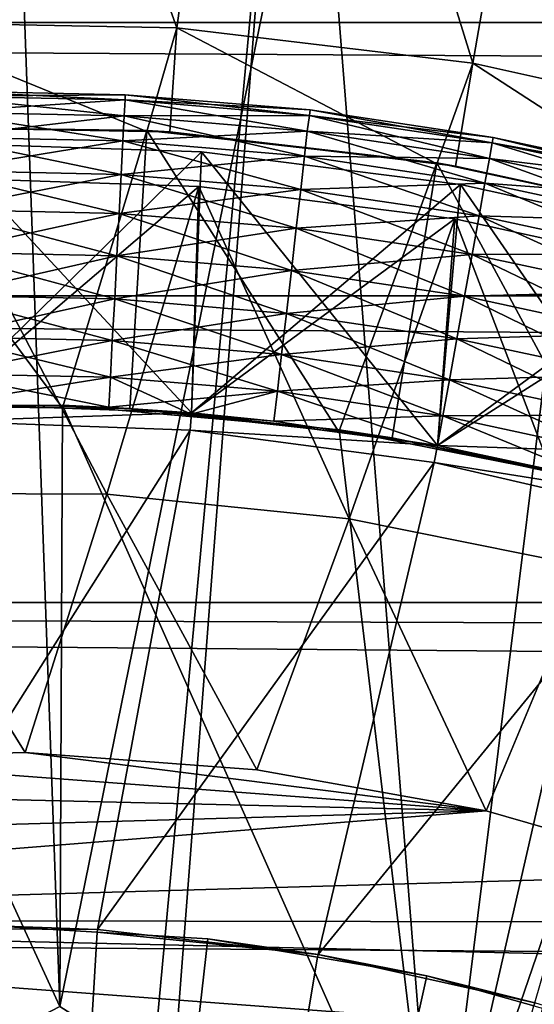
# Model space of a CAD drawing. Units: metres. Extents: x -0.15 to 0.025, y -0.025 to 0.025.
# Drawn here: x -0.135 to -0.134, y 0.006 to 0.009 of the extents above; entities that cross this region are included whole.
import ezdxf

# ---------------------------------------------------------------- set-up
doc = ezdxf.new("R2010")
doc.units = ezdxf.units.M
for name, color, linetype in [('Object_1', 252, 'CONTINUOUS'), ('Object_2', 8, 'CONTINUOUS'), ('Object_4', 252, 'CONTINUOUS')]:
    doc.layers.add(name, color=color, linetype=linetype)

msp = doc.modelspace()

# ---------------------------------------------------------------- linework, layer by layer
at = {"layer": 'Object_1'}
for points in [[(-0.135431, 0.000747, 0.116), (-0.136377, 0.009459, 0.110948), (-0.134623, 0.009459, 0.110948)], [(-0.135431, 0.000747, 0.116), (-0.134623, 0.009459, 0.110948), (-0.135295, 0.000721, 0.116)], [(-0.135295, 0.000721, 0.116), (-0.134623, 0.009459, 0.110948), (-0.1329, 0.009137, 0.110948)], [(-0.1497, 0.008593, 0.117699), (-0.018597, 0.008611, 0.117719), (-0.1497, 0.009376, 0.117005)], [(-0.135295, 0.000721, 0.116), (-0.1329, 0.009137, 0.110948), (-0.135166, 0.000671, 0.116)], [(-0.135166, 0.000671, 0.116), (-0.1329, 0.009137, 0.110948), (-0.131265, 0.008504, 0.110948)], [(-0.1497, 0.008593, 0.117699), (-0.018953, 0.007813, 0.11839), (-0.018597, 0.008611, 0.117719)], [(-0.1497, 0.00781, 0.118393), (-0.018953, 0.007813, 0.11839), (-0.1497, 0.008593, 0.117699)], [(-0.135166, 0.000671, 0.116), (-0.131265, 0.008504, 0.110948), (-0.135048, 0.000599, 0.116)], [(-0.135048, 0.000599, 0.116), (-0.131265, 0.008504, 0.110948), (-0.129775, 0.007581, 0.110948)], [(-0.1497, 0.00781, 0.118393), (-0.019287, 0.006948, 0.118987), (-0.018953, 0.007813, 0.11839)], [(-0.1497, 0.006926, 0.118952), (-0.019287, 0.006948, 0.118987), (-0.1497, 0.00781, 0.118393)], [(-0.135048, 0.000599, 0.116), (-0.129775, 0.007581, 0.110948), (-0.134946, 0.000505, 0.116)], [(-0.134946, 0.000505, 0.116), (-0.129775, 0.007581, 0.110948), (-0.128479, 0.0064, 0.110948)], [(-0.1497, 0.006926, 0.118952), (-0.019444, 0.006466, 0.119259), (-0.019287, 0.006948, 0.118987)], [(-0.1497, 0.006041, 0.119511), (-0.019665, 0.005793, 0.119638), (-0.1497, 0.006926, 0.118952)], [(-0.1497, 0.006926, 0.118952), (-0.019665, 0.005793, 0.119638), (-0.019444, 0.006466, 0.119259)], [(-0.134946, 0.000505, 0.116), (-0.128479, 0.0064, 0.110948), (-0.134862, 0.000395, 0.116)], [(-0.134862, 0.000395, 0.116), (-0.128479, 0.0064, 0.110948), (-0.127423, 0.005001, 0.110948)], [(-0.1497, 0.005079, 0.119921), (-0.019857, 0.005096, 0.11996), (-0.1497, 0.006041, 0.119511)], [(-0.1497, 0.006041, 0.119511), (-0.019857, 0.005096, 0.11996), (-0.019665, 0.005793, 0.119638)]]:
    msp.add_3dface(points, dxfattribs=at)
at = {"layer": 'Object_2'}
for points in [[(-0.135593, 0.008384, 0.093724), (-0.135061, 0.008388, 0.0936), (-0.135594, 0.008399, 0.0936)], [(-0.135594, 0.008399, 0.0936), (-0.135061, 0.008388, 0.0936), (-0.135061, 0.008373, 0.093476)], [(-0.135594, 0.008399, 0.0936), (-0.135061, 0.008373, 0.093476), (-0.135593, 0.008384, 0.093476)], [(-0.135593, 0.008384, 0.093724), (-0.135061, 0.008373, 0.093724), (-0.135061, 0.008388, 0.0936)], [(-0.135593, 0.008338, 0.09384), (-0.135061, 0.008373, 0.093724), (-0.135593, 0.008384, 0.093724)], [(-0.135593, 0.008384, 0.093476), (-0.135061, 0.008373, 0.093476), (-0.135064, 0.008327, 0.09336)], [(-0.135593, 0.008384, 0.093476), (-0.135064, 0.008327, 0.09336), (-0.135593, 0.008338, 0.09336)], [(-0.135061, 0.008373, 0.093724), (-0.134529, 0.008344, 0.0936), (-0.135061, 0.008388, 0.0936)], [(-0.135061, 0.008388, 0.0936), (-0.134529, 0.008344, 0.0936), (-0.134531, 0.008328, 0.093476)], [(-0.135061, 0.008388, 0.0936), (-0.134531, 0.008328, 0.093476), (-0.135061, 0.008373, 0.093476)], [(-0.135593, 0.008338, 0.09384), (-0.135064, 0.008327, 0.09384), (-0.135061, 0.008373, 0.093724)], [(-0.135064, 0.008327, 0.09384), (-0.134531, 0.008328, 0.093724), (-0.135061, 0.008373, 0.093724)], [(-0.135061, 0.008373, 0.093476), (-0.134537, 0.008283, 0.09336), (-0.135064, 0.008327, 0.09336)], [(-0.135061, 0.008373, 0.093724), (-0.134531, 0.008328, 0.093724), (-0.134529, 0.008344, 0.0936)], [(-0.135061, 0.008373, 0.093476), (-0.134531, 0.008328, 0.093476), (-0.134537, 0.008283, 0.09336)], [(-0.135592, 0.008266, 0.093941), (-0.135064, 0.008327, 0.09384), (-0.135593, 0.008338, 0.09384)], [(-0.135593, 0.008338, 0.09336), (-0.135064, 0.008327, 0.09336), (-0.135068, 0.008255, 0.093259)], [(-0.135593, 0.008338, 0.09336), (-0.135068, 0.008255, 0.093259), (-0.135592, 0.008266, 0.093259)], [(-0.135592, 0.008266, 0.093941), (-0.135068, 0.008255, 0.093941), (-0.135064, 0.008327, 0.09384)], [(-0.135068, 0.008255, 0.093941), (-0.134537, 0.008283, 0.09384), (-0.135064, 0.008327, 0.09384)], [(-0.135064, 0.008327, 0.09336), (-0.134545, 0.008211, 0.093259), (-0.135068, 0.008255, 0.093259)], [(-0.135064, 0.008327, 0.09384), (-0.134537, 0.008283, 0.09384), (-0.134531, 0.008328, 0.093724)], [(-0.135064, 0.008327, 0.09336), (-0.134537, 0.008283, 0.09336), (-0.134545, 0.008211, 0.093259)], [(-0.134537, 0.008283, 0.09384), (-0.134005, 0.00825, 0.093724), (-0.134531, 0.008328, 0.093724)], [(-0.134531, 0.008328, 0.093476), (-0.134013, 0.008205, 0.09336), (-0.134537, 0.008283, 0.09336)], [(-0.134531, 0.008328, 0.093724), (-0.134002, 0.008265, 0.0936), (-0.134529, 0.008344, 0.0936)], [(-0.134529, 0.008344, 0.0936), (-0.134005, 0.00825, 0.093476), (-0.134531, 0.008328, 0.093476)], [(-0.134531, 0.008328, 0.093724), (-0.134005, 0.00825, 0.093724), (-0.134002, 0.008265, 0.0936)], [(-0.134531, 0.008328, 0.093476), (-0.134005, 0.00825, 0.093476), (-0.134013, 0.008205, 0.09336)], [(-0.134529, 0.008344, 0.0936), (-0.134002, 0.008265, 0.0936), (-0.134005, 0.00825, 0.093476)], [(-0.135591, 0.00817, 0.094021), (-0.135068, 0.008255, 0.093941), (-0.135592, 0.008266, 0.093941)], [(-0.135592, 0.008266, 0.093259), (-0.135068, 0.008255, 0.093259), (-0.135073, 0.008159, 0.093179)], [(-0.135592, 0.008266, 0.093259), (-0.135073, 0.008159, 0.093179), (-0.135591, 0.00817, 0.093179)], [(-0.135068, 0.008255, 0.093941), (-0.134545, 0.008211, 0.093941), (-0.134537, 0.008283, 0.09384)], [(-0.134545, 0.008211, 0.093941), (-0.134013, 0.008205, 0.09384), (-0.134537, 0.008283, 0.09384)], [(-0.134537, 0.008283, 0.09336), (-0.134026, 0.008134, 0.093259), (-0.134545, 0.008211, 0.093259)], [(-0.134537, 0.008283, 0.09384), (-0.134013, 0.008205, 0.09384), (-0.134005, 0.00825, 0.093724)], [(-0.134537, 0.008283, 0.09336), (-0.134013, 0.008205, 0.09336), (-0.134026, 0.008134, 0.093259)], [(-0.134005, 0.00825, 0.093724), (-0.133481, 0.008154, 0.0936), (-0.134002, 0.008265, 0.0936)], [(-0.134002, 0.008265, 0.0936), (-0.133485, 0.008139, 0.093476), (-0.134005, 0.00825, 0.093476)], [(-0.134002, 0.008265, 0.0936), (-0.133481, 0.008154, 0.0936), (-0.133485, 0.008139, 0.093476)], [(-0.135583, 0.0075, 0.0944), (-0.135592, 0.008249, 0.0944), (-0.13487, 0.007474, 0.0944)], [(-0.13487, 0.007474, 0.0944), (-0.135592, 0.008249, 0.0944), (-0.134841, 0.008224, 0.0944)], [(-0.135592, 0.008249, 0.0944), (-0.135592, 0.008249, 0.0976), (-0.134841, 0.008224, 0.0976)], [(-0.135592, 0.008249, 0.0944), (-0.134841, 0.008224, 0.0976), (-0.134841, 0.008224, 0.0944)], [(-0.135583, 0.0075, 0.0976), (-0.134841, 0.008224, 0.0976), (-0.135592, 0.008249, 0.0976)], [(-0.135591, 0.00817, 0.094021), (-0.135073, 0.008159, 0.094021), (-0.135068, 0.008255, 0.093941)], [(-0.135073, 0.008159, 0.094021), (-0.134545, 0.008211, 0.093941), (-0.135068, 0.008255, 0.093941)], [(-0.135068, 0.008255, 0.093259), (-0.134556, 0.008116, 0.093179), (-0.135073, 0.008159, 0.093179)], [(-0.135068, 0.008255, 0.093259), (-0.134545, 0.008211, 0.093259), (-0.134556, 0.008116, 0.093179)], [(-0.134013, 0.008205, 0.09384), (-0.133485, 0.008139, 0.093724), (-0.134005, 0.00825, 0.093724)], [(-0.134005, 0.00825, 0.093476), (-0.133496, 0.008094, 0.09336), (-0.134013, 0.008205, 0.09336)], [(-0.134005, 0.00825, 0.093724), (-0.133485, 0.008139, 0.093724), (-0.133481, 0.008154, 0.0936)], [(-0.134005, 0.00825, 0.093476), (-0.133485, 0.008139, 0.093476), (-0.133496, 0.008094, 0.09336)], [(-0.13487, 0.007474, 0.0976), (-0.134841, 0.008224, 0.0976), (-0.135583, 0.0075, 0.0976)], [(-0.135073, 0.008159, 0.094021), (-0.134556, 0.008116, 0.094021), (-0.134545, 0.008211, 0.093941)], [(-0.13487, 0.007474, 0.0944), (-0.134841, 0.008224, 0.0944), (-0.134163, 0.00738, 0.0944)], [(-0.13487, 0.007474, 0.0976), (-0.134096, 0.00813, 0.0976), (-0.134841, 0.008224, 0.0976)], [(-0.134163, 0.00738, 0.0944), (-0.134841, 0.008224, 0.0944), (-0.134096, 0.00813, 0.0944)], [(-0.134841, 0.008224, 0.0944), (-0.134841, 0.008224, 0.0976), (-0.134096, 0.00813, 0.0976)], [(-0.134841, 0.008224, 0.0944), (-0.134096, 0.00813, 0.0976), (-0.134096, 0.00813, 0.0944)], [(-0.134556, 0.008116, 0.094021), (-0.134026, 0.008134, 0.093941), (-0.134545, 0.008211, 0.093941)], [(-0.134545, 0.008211, 0.093259), (-0.134043, 0.00804, 0.093179), (-0.134556, 0.008116, 0.093179)], [(-0.134545, 0.008211, 0.093941), (-0.134026, 0.008134, 0.093941), (-0.134013, 0.008205, 0.09384)], [(-0.134545, 0.008211, 0.093259), (-0.134026, 0.008134, 0.093259), (-0.134043, 0.00804, 0.093179)], [(-0.134026, 0.008134, 0.093941), (-0.133496, 0.008094, 0.09384), (-0.134013, 0.008205, 0.09384)], [(-0.134013, 0.008205, 0.09336), (-0.133513, 0.008024, 0.093259), (-0.134026, 0.008134, 0.093259)], [(-0.134013, 0.008205, 0.09384), (-0.133496, 0.008094, 0.09384), (-0.133485, 0.008139, 0.093724)], [(-0.134013, 0.008205, 0.09336), (-0.133496, 0.008094, 0.09336), (-0.133513, 0.008024, 0.093259)], [(-0.135591, 0.008149, 0.0914), (-0.135114, 0.00724, 0.0914), (-0.135814, 0.007243, 0.0914)], [(-0.13559, 0.008058, 0.094074), (-0.135073, 0.008159, 0.094021), (-0.135591, 0.00817, 0.094021)], [(-0.135591, 0.00817, 0.093179), (-0.135073, 0.008159, 0.093179), (-0.135078, 0.008047, 0.093126)], [(-0.135591, 0.00817, 0.093179), (-0.135078, 0.008047, 0.093126), (-0.13559, 0.008058, 0.093126)], [(-0.134849, 0.008124, 0.0914), (-0.135114, 0.00724, 0.0914), (-0.135591, 0.008149, 0.0914)], [(-0.135591, 0.008149, 0.0914), (-0.135591, 0.008149, 0.0929), (-0.134849, 0.008124, 0.0929)], [(-0.135591, 0.008149, 0.0914), (-0.134849, 0.008124, 0.0929), (-0.134849, 0.008124, 0.0914)], [(-0.135583, 0.0075, 0.0929), (-0.134849, 0.008124, 0.0929), (-0.135591, 0.008149, 0.0929)], [(-0.13559, 0.008058, 0.094074), (-0.135078, 0.008047, 0.094074), (-0.135073, 0.008159, 0.094021)], [(-0.135078, 0.008047, 0.094074), (-0.134556, 0.008116, 0.094021), (-0.135073, 0.008159, 0.094021)], [(-0.135073, 0.008159, 0.093179), (-0.134569, 0.008004, 0.093126), (-0.135078, 0.008047, 0.093126)], [(-0.135073, 0.008159, 0.093179), (-0.134556, 0.008116, 0.093179), (-0.134569, 0.008004, 0.093126)], [(-0.13487, 0.007474, 0.0929), (-0.134849, 0.008124, 0.0929), (-0.135583, 0.0075, 0.0929)], [(-0.134849, 0.008124, 0.0914), (-0.134417, 0.007169, 0.0914), (-0.135114, 0.00724, 0.0914)], [(-0.134163, 0.00738, 0.0976), (-0.134096, 0.00813, 0.0976), (-0.13487, 0.007474, 0.0976)], [(-0.13487, 0.007474, 0.0929), (-0.134113, 0.008031, 0.0929), (-0.134849, 0.008124, 0.0929)], [(-0.134113, 0.008031, 0.0914), (-0.134417, 0.007169, 0.0914), (-0.134849, 0.008124, 0.0914)], [(-0.134849, 0.008124, 0.0914), (-0.134849, 0.008124, 0.0929), (-0.134113, 0.008031, 0.0929)], [(-0.134849, 0.008124, 0.0914), (-0.134113, 0.008031, 0.0929), (-0.134113, 0.008031, 0.0914)], [(-0.134556, 0.008116, 0.094021), (-0.134043, 0.00804, 0.094021), (-0.134026, 0.008134, 0.093941)], [(-0.134163, 0.00738, 0.0944), (-0.134096, 0.00813, 0.0944), (-0.133467, 0.007219, 0.0944)], [(-0.134163, 0.00738, 0.0976), (-0.133363, 0.007968, 0.0976), (-0.134096, 0.00813, 0.0976)], [(-0.133467, 0.007219, 0.0944), (-0.134096, 0.00813, 0.0944), (-0.133363, 0.007968, 0.0944)], [(-0.134096, 0.00813, 0.0944), (-0.134096, 0.00813, 0.0976), (-0.133363, 0.007968, 0.0976)], [(-0.134096, 0.00813, 0.0944), (-0.133363, 0.007968, 0.0976), (-0.133363, 0.007968, 0.0944)], [(-0.134043, 0.00804, 0.094021), (-0.133513, 0.008024, 0.093941), (-0.134026, 0.008134, 0.093941)], [(-0.134026, 0.008134, 0.093259), (-0.133536, 0.007931, 0.093179), (-0.134043, 0.00804, 0.093179)], [(-0.134026, 0.008134, 0.093941), (-0.133513, 0.008024, 0.093941), (-0.133496, 0.008094, 0.09384)], [(-0.134026, 0.008134, 0.093259), (-0.133513, 0.008024, 0.093259), (-0.133536, 0.007931, 0.093179)], [(-0.135078, 0.008047, 0.094074), (-0.134569, 0.008004, 0.094074), (-0.134556, 0.008116, 0.094021)], [(-0.134569, 0.008004, 0.094074), (-0.134043, 0.00804, 0.094021), (-0.134556, 0.008116, 0.094021)], [(-0.134556, 0.008116, 0.093179), (-0.134063, 0.007929, 0.093126), (-0.134569, 0.008004, 0.093126)], [(-0.134556, 0.008116, 0.093179), (-0.134043, 0.00804, 0.093179), (-0.134063, 0.007929, 0.093126)], [(-0.135588, 0.007935, 0.094099), (-0.135078, 0.008047, 0.094074), (-0.13559, 0.008058, 0.094074)], [(-0.13559, 0.008058, 0.093126), (-0.135078, 0.008047, 0.093126), (-0.135085, 0.007925, 0.093101)], [(-0.13559, 0.008058, 0.093126), (-0.135085, 0.007925, 0.093101), (-0.135588, 0.007935, 0.093101)], [(-0.135588, 0.007935, 0.094099), (-0.135085, 0.007925, 0.094099), (-0.135078, 0.008047, 0.094074)], [(-0.135085, 0.007925, 0.094099), (-0.134569, 0.008004, 0.094074), (-0.135078, 0.008047, 0.094074)], [(-0.135078, 0.008047, 0.093126), (-0.134583, 0.007883, 0.093101), (-0.135085, 0.007925, 0.093101)], [(-0.135078, 0.008047, 0.093126), (-0.134569, 0.008004, 0.093126), (-0.134583, 0.007883, 0.093101)], [(-0.134569, 0.008004, 0.094074), (-0.134063, 0.007929, 0.094074), (-0.134043, 0.00804, 0.094021)], [(-0.134063, 0.007929, 0.094074), (-0.133536, 0.007931, 0.094021), (-0.134043, 0.00804, 0.094021)], [(-0.134043, 0.00804, 0.093179), (-0.133563, 0.007822, 0.093126), (-0.134063, 0.007929, 0.093126)], [(-0.134043, 0.00804, 0.094021), (-0.133536, 0.007931, 0.094021), (-0.133513, 0.008024, 0.093941)], [(-0.134043, 0.00804, 0.093179), (-0.133536, 0.007931, 0.093179), (-0.133563, 0.007822, 0.093126)], [(-0.134163, 0.00738, 0.0929), (-0.134113, 0.008031, 0.0929), (-0.13487, 0.007474, 0.0929)], [(-0.134113, 0.008031, 0.0914), (-0.13373, 0.007031, 0.0914), (-0.134417, 0.007169, 0.0914)], [(-0.134163, 0.00738, 0.0929), (-0.133389, 0.007872, 0.0929), (-0.134113, 0.008031, 0.0929)], [(-0.133389, 0.007872, 0.0914), (-0.13373, 0.007031, 0.0914), (-0.134113, 0.008031, 0.0914)], [(-0.134113, 0.008031, 0.0914), (-0.134113, 0.008031, 0.0929), (-0.133389, 0.007872, 0.0929)], [(-0.134113, 0.008031, 0.0914), (-0.133389, 0.007872, 0.0929), (-0.133389, 0.007872, 0.0914)], [(-0.135085, 0.007925, 0.094099), (-0.134583, 0.007883, 0.094099), (-0.134569, 0.008004, 0.094074)], [(-0.134583, 0.007883, 0.094099), (-0.134063, 0.007929, 0.094074), (-0.134569, 0.008004, 0.094074)], [(-0.134569, 0.008004, 0.093126), (-0.134085, 0.007809, 0.093101), (-0.134583, 0.007883, 0.093101)], [(-0.134569, 0.008004, 0.093126), (-0.134063, 0.007929, 0.093126), (-0.134085, 0.007809, 0.093101)], [(-0.133467, 0.007219, 0.0976), (-0.133363, 0.007968, 0.0976), (-0.134163, 0.00738, 0.0976)], [(-0.135587, 0.007811, 0.094092), (-0.135085, 0.007925, 0.094099), (-0.135588, 0.007935, 0.094099)], [(-0.135588, 0.007935, 0.093101), (-0.135085, 0.007925, 0.093101), (-0.135091, 0.007801, 0.093108)], [(-0.135588, 0.007935, 0.093101), (-0.135091, 0.007801, 0.093108), (-0.135587, 0.007811, 0.093108)], [(-0.135587, 0.007811, 0.094092), (-0.135091, 0.007801, 0.094092), (-0.135085, 0.007925, 0.094099)], [(-0.135091, 0.007801, 0.094092), (-0.134583, 0.007883, 0.094099), (-0.135085, 0.007925, 0.094099)], [(-0.135085, 0.007925, 0.093101), (-0.134597, 0.007759, 0.093108), (-0.135091, 0.007801, 0.093108)], [(-0.135085, 0.007925, 0.093101), (-0.134583, 0.007883, 0.093101), (-0.134597, 0.007759, 0.093108)], [(-0.134583, 0.007883, 0.094099), (-0.134085, 0.007809, 0.094099), (-0.134063, 0.007929, 0.094074)], [(-0.134085, 0.007809, 0.094099), (-0.133563, 0.007822, 0.094074), (-0.134063, 0.007929, 0.094074)], [(-0.134063, 0.007929, 0.093126), (-0.133593, 0.007703, 0.093101), (-0.134085, 0.007809, 0.093101)], [(-0.134063, 0.007929, 0.094074), (-0.133563, 0.007822, 0.094074), (-0.133536, 0.007931, 0.094021)], [(-0.134063, 0.007929, 0.093126), (-0.133563, 0.007822, 0.093126), (-0.133593, 0.007703, 0.093101)], [(-0.135091, 0.007801, 0.094092), (-0.134597, 0.007759, 0.094092), (-0.134583, 0.007883, 0.094099)], [(-0.134597, 0.007759, 0.094092), (-0.134085, 0.007809, 0.094099), (-0.134583, 0.007883, 0.094099)], [(-0.134583, 0.007883, 0.093101), (-0.134107, 0.007686, 0.093108), (-0.134597, 0.007759, 0.093108)], [(-0.134583, 0.007883, 0.093101), (-0.134085, 0.007809, 0.093101), (-0.134107, 0.007686, 0.093108)], [(-0.133467, 0.007219, 0.0929), (-0.133389, 0.007872, 0.0929), (-0.134163, 0.00738, 0.0929)], [(-0.135586, 0.007692, 0.094055), (-0.135091, 0.007801, 0.094092), (-0.135587, 0.007811, 0.094092)], [(-0.135587, 0.007811, 0.093108), (-0.135091, 0.007801, 0.093108), (-0.135098, 0.007682, 0.093145)], [(-0.135587, 0.007811, 0.093108), (-0.135098, 0.007682, 0.093145), (-0.135586, 0.007692, 0.093145)], [(-0.134085, 0.007809, 0.094099), (-0.133593, 0.007703, 0.094099), (-0.133563, 0.007822, 0.094074)], [(-0.135586, 0.007692, 0.094055), (-0.135098, 0.007682, 0.094055), (-0.135091, 0.007801, 0.094092)], [(-0.135098, 0.007682, 0.094055), (-0.134597, 0.007759, 0.094092), (-0.135091, 0.007801, 0.094092)], [(-0.135091, 0.007801, 0.093108), (-0.134611, 0.007641, 0.093145), (-0.135098, 0.007682, 0.093145)], [(-0.135091, 0.007801, 0.093108), (-0.134597, 0.007759, 0.093108), (-0.134611, 0.007641, 0.093145)], [(-0.134597, 0.007759, 0.094092), (-0.134107, 0.007686, 0.094092), (-0.134085, 0.007809, 0.094099)], [(-0.134107, 0.007686, 0.094092), (-0.133593, 0.007703, 0.094099), (-0.134085, 0.007809, 0.094099)], [(-0.134085, 0.007809, 0.093101), (-0.133622, 0.007583, 0.093108), (-0.134107, 0.007686, 0.093108)], [(-0.134085, 0.007809, 0.093101), (-0.133593, 0.007703, 0.093101), (-0.133622, 0.007583, 0.093108)], [(-0.135098, 0.007682, 0.094055), (-0.134611, 0.007641, 0.094055), (-0.134597, 0.007759, 0.094092)], [(-0.134611, 0.007641, 0.094055), (-0.134107, 0.007686, 0.094092), (-0.134597, 0.007759, 0.094092)], [(-0.134597, 0.007759, 0.093108), (-0.134128, 0.007569, 0.093145), (-0.134611, 0.007641, 0.093145)], [(-0.134597, 0.007759, 0.093108), (-0.134107, 0.007686, 0.093108), (-0.134128, 0.007569, 0.093145)], [(-0.134107, 0.007686, 0.094092), (-0.133622, 0.007583, 0.094092), (-0.133593, 0.007703, 0.094099)], [(-0.135584, 0.007586, 0.09399), (-0.135098, 0.007682, 0.094055), (-0.135586, 0.007692, 0.094055)], [(-0.135586, 0.007692, 0.093145), (-0.135098, 0.007682, 0.093145), (-0.135103, 0.007576, 0.09321)], [(-0.135586, 0.007692, 0.093145), (-0.135103, 0.007576, 0.09321), (-0.135584, 0.007586, 0.09321)], [(-0.135584, 0.007586, 0.09399), (-0.135103, 0.007576, 0.09399), (-0.135098, 0.007682, 0.094055)], [(-0.135103, 0.007576, 0.09399), (-0.134611, 0.007641, 0.094055), (-0.135098, 0.007682, 0.094055)], [(-0.135098, 0.007682, 0.093145), (-0.134623, 0.007536, 0.09321), (-0.135103, 0.007576, 0.09321)], [(-0.135098, 0.007682, 0.093145), (-0.134611, 0.007641, 0.093145), (-0.134623, 0.007536, 0.09321)], [(-0.134611, 0.007641, 0.094055), (-0.134128, 0.007569, 0.094055), (-0.134107, 0.007686, 0.094092)], [(-0.134128, 0.007569, 0.094055), (-0.133622, 0.007583, 0.094092), (-0.134107, 0.007686, 0.094092)], [(-0.134107, 0.007686, 0.093108), (-0.133651, 0.007467, 0.093145), (-0.134128, 0.007569, 0.093145)], [(-0.134107, 0.007686, 0.093108), (-0.133622, 0.007583, 0.093108), (-0.133651, 0.007467, 0.093145)], [(-0.135103, 0.007576, 0.09399), (-0.134623, 0.007536, 0.09399), (-0.134611, 0.007641, 0.094055)], [(-0.134623, 0.007536, 0.09399), (-0.134128, 0.007569, 0.094055), (-0.134611, 0.007641, 0.094055)], [(-0.134611, 0.007641, 0.093145), (-0.134147, 0.007465, 0.09321), (-0.134623, 0.007536, 0.09321)], [(-0.134611, 0.007641, 0.093145), (-0.134128, 0.007569, 0.093145), (-0.134147, 0.007465, 0.09321)], [(-0.135583, 0.0075, 0.0939), (-0.135103, 0.007576, 0.09399), (-0.135584, 0.007586, 0.09399)], [(-0.135584, 0.007586, 0.09321), (-0.135103, 0.007576, 0.09321), (-0.135108, 0.00749, 0.0933)], [(-0.135584, 0.007586, 0.09321), (-0.135108, 0.00749, 0.0933), (-0.135583, 0.0075, 0.0933)], [(-0.135583, 0.0075, 0.0939), (-0.135108, 0.00749, 0.0939), (-0.135103, 0.007576, 0.09399)], [(-0.135108, 0.00749, 0.0939), (-0.134623, 0.007536, 0.09399), (-0.135103, 0.007576, 0.09399)], [(-0.135103, 0.007576, 0.09321), (-0.134871, 0.00747, 0.0933), (-0.135108, 0.00749, 0.0933)], [(-0.135103, 0.007576, 0.09321), (-0.134623, 0.007536, 0.09321), (-0.134871, 0.00747, 0.0933)], [(-0.134623, 0.007536, 0.09399), (-0.134147, 0.007465, 0.09399), (-0.134128, 0.007569, 0.094055)], [(-0.134147, 0.007465, 0.09399), (-0.133651, 0.007467, 0.094055), (-0.134128, 0.007569, 0.094055)], [(-0.134128, 0.007569, 0.093145), (-0.133677, 0.007364, 0.09321), (-0.134147, 0.007465, 0.09321)], [(-0.134128, 0.007569, 0.094055), (-0.133651, 0.007467, 0.094055), (-0.133622, 0.007583, 0.094092)], [(-0.134128, 0.007569, 0.093145), (-0.133651, 0.007467, 0.093145), (-0.133677, 0.007364, 0.09321)], [(-0.134871, 0.00747, 0.0939), (-0.134623, 0.007536, 0.09399), (-0.135108, 0.00749, 0.0939)], [(-0.134871, 0.00747, 0.0939), (-0.134633, 0.00745, 0.0939), (-0.134623, 0.007536, 0.09399)], [(-0.134623, 0.007536, 0.09321), (-0.134633, 0.00745, 0.0933), (-0.134871, 0.00747, 0.0933)], [(-0.134633, 0.00745, 0.0939), (-0.134147, 0.007465, 0.09399), (-0.134623, 0.007536, 0.09399)], [(-0.134623, 0.007536, 0.09321), (-0.134163, 0.00738, 0.0933), (-0.134633, 0.00745, 0.0933)], [(-0.134623, 0.007536, 0.09321), (-0.134147, 0.007465, 0.09321), (-0.134163, 0.00738, 0.0933)], [(-0.13487, 0.007474, 0.0944), (-0.135108, 0.00749, 0.0939), (-0.135583, 0.0075, 0.0944)], [(-0.135583, 0.0075, 0.0944), (-0.135108, 0.00749, 0.0939), (-0.135583, 0.0075, 0.0939)], [(-0.135583, 0.0075, 0.0976), (-0.135583, 0.0075, 0.099), (-0.13487, 0.007474, 0.099)], [(-0.135583, 0.0075, 0.0976), (-0.13487, 0.007474, 0.099), (-0.13487, 0.007474, 0.0976)], [(-0.135583, 0.00745, 0.099), (-0.13487, 0.007474, 0.099), (-0.135583, 0.0075, 0.099)], [(-0.135583, 0.0075, 0.0929), (-0.135583, 0.0075, 0.0933), (-0.13487, 0.007474, 0.0929)], [(-0.13487, 0.007474, 0.0929), (-0.135583, 0.0075, 0.0933), (-0.135108, 0.00749, 0.0933)], [(-0.134874, 0.007424, 0.099), (-0.13487, 0.007474, 0.099), (-0.135583, 0.00745, 0.099)], [(-0.13487, 0.007474, 0.0944), (-0.134871, 0.00747, 0.0939), (-0.135108, 0.00749, 0.0939)], [(-0.135108, 0.00749, 0.0933), (-0.134871, 0.00747, 0.0933), (-0.13487, 0.007474, 0.0929)], [(-0.134874, 0.007424, 0.099), (-0.134163, 0.00738, 0.099), (-0.13487, 0.007474, 0.099)], [(-0.13487, 0.007474, 0.0944), (-0.134633, 0.00745, 0.0939), (-0.134871, 0.00747, 0.0939)], [(-0.13487, 0.007474, 0.0929), (-0.134871, 0.00747, 0.0933), (-0.134633, 0.00745, 0.0933)], [(-0.134163, 0.00738, 0.0944), (-0.134633, 0.00745, 0.0939), (-0.13487, 0.007474, 0.0944)], [(-0.13487, 0.007474, 0.0976), (-0.13487, 0.007474, 0.099), (-0.134163, 0.00738, 0.099)], [(-0.13487, 0.007474, 0.0976), (-0.134163, 0.00738, 0.099), (-0.134163, 0.00738, 0.0976)], [(-0.13487, 0.007474, 0.0929), (-0.134633, 0.00745, 0.0933), (-0.134163, 0.00738, 0.0929)], [(-0.13578, 0.005993, 0.105), (-0.134874, 0.007424, 0.105), (-0.135583, 0.00745, 0.105)], [(-0.135583, 0.00745, 0.099), (-0.135583, 0.00745, 0.105), (-0.134874, 0.007424, 0.105)], [(-0.135583, 0.00745, 0.099), (-0.134874, 0.007424, 0.105), (-0.134874, 0.007424, 0.099)], [(-0.134633, 0.00745, 0.0939), (-0.134163, 0.00738, 0.0939), (-0.134147, 0.007465, 0.09399)], [(-0.134163, 0.00738, 0.0944), (-0.134163, 0.00738, 0.0939), (-0.134633, 0.00745, 0.0939)], [(-0.134163, 0.00738, 0.0929), (-0.134633, 0.00745, 0.0933), (-0.134163, 0.00738, 0.0933)], [(-0.134163, 0.00738, 0.0939), (-0.133677, 0.007364, 0.09399), (-0.134147, 0.007465, 0.09399)], [(-0.134147, 0.007465, 0.09321), (-0.133697, 0.00728, 0.0933), (-0.134163, 0.00738, 0.0933)], [(-0.134147, 0.007465, 0.09399), (-0.133677, 0.007364, 0.09399), (-0.133651, 0.007467, 0.094055)], [(-0.134147, 0.007465, 0.09321), (-0.133677, 0.007364, 0.09321), (-0.133697, 0.00728, 0.0933)], [(-0.135141, 0.005989, 0.105), (-0.134874, 0.007424, 0.105), (-0.13578, 0.005993, 0.105)], [(-0.135141, 0.005989, 0.105), (-0.134172, 0.007331, 0.105), (-0.134874, 0.007424, 0.105)], [(-0.134172, 0.007331, 0.099), (-0.134163, 0.00738, 0.099), (-0.134874, 0.007424, 0.099)], [(-0.134874, 0.007424, 0.099), (-0.134874, 0.007424, 0.105), (-0.134172, 0.007331, 0.105)], [(-0.134874, 0.007424, 0.099), (-0.134172, 0.007331, 0.105), (-0.134172, 0.007331, 0.099)], [(-0.134172, 0.007331, 0.099), (-0.133467, 0.007219, 0.099), (-0.134163, 0.00738, 0.099)], [(-0.133467, 0.007219, 0.0944), (-0.133697, 0.00728, 0.0939), (-0.134163, 0.00738, 0.0944)], [(-0.134163, 0.00738, 0.0944), (-0.133697, 0.00728, 0.0939), (-0.134163, 0.00738, 0.0939)], [(-0.134163, 0.00738, 0.0976), (-0.134163, 0.00738, 0.099), (-0.133467, 0.007219, 0.099)], [(-0.134163, 0.00738, 0.0976), (-0.133467, 0.007219, 0.099), (-0.133467, 0.007219, 0.0976)], [(-0.134163, 0.00738, 0.0939), (-0.133697, 0.00728, 0.0939), (-0.133677, 0.007364, 0.09399)], [(-0.134163, 0.00738, 0.0929), (-0.134163, 0.00738, 0.0933), (-0.133467, 0.007219, 0.0929)], [(-0.133467, 0.007219, 0.0929), (-0.134163, 0.00738, 0.0933), (-0.133697, 0.00728, 0.0933)], [(-0.134506, 0.005917, 0.105), (-0.134172, 0.007331, 0.105), (-0.135141, 0.005989, 0.105)], [(-0.134506, 0.005917, 0.105), (-0.133481, 0.007171, 0.105), (-0.134172, 0.007331, 0.105)], [(-0.133481, 0.007171, 0.099), (-0.133467, 0.007219, 0.099), (-0.134172, 0.007331, 0.099)], [(-0.134172, 0.007331, 0.099), (-0.134172, 0.007331, 0.105), (-0.133481, 0.007171, 0.105)], [(-0.134172, 0.007331, 0.099), (-0.133481, 0.007171, 0.105), (-0.133481, 0.007171, 0.099)], [(-0.136018, 0.006479, 0.0939), (-0.135814, 0.007243, 0.0939), (-0.135349, 0.006498, 0.0939)], [(-0.135349, 0.006498, 0.0939), (-0.135814, 0.007243, 0.0939), (-0.135114, 0.00724, 0.0939)], [(-0.135114, 0.00724, 0.0939), (-0.135814, 0.007243, 0.0939), (-0.135814, 0.007243, 0.0924)], [(-0.135114, 0.00724, 0.0914), (-0.135114, 0.00724, 0.0939), (-0.135814, 0.007243, 0.0924)], [(-0.135114, 0.00724, 0.0914), (-0.135814, 0.007243, 0.0924), (-0.135814, 0.007243, 0.0914)], [(-0.135349, 0.006498, 0.0939), (-0.135114, 0.00724, 0.0939), (-0.134682, 0.006448, 0.0939)], [(-0.134682, 0.006448, 0.0939), (-0.135114, 0.00724, 0.0939), (-0.134417, 0.007169, 0.0939)], [(-0.134417, 0.007169, 0.0914), (-0.134417, 0.007169, 0.0939), (-0.135114, 0.00724, 0.0939)], [(-0.134417, 0.007169, 0.0914), (-0.135114, 0.00724, 0.0939), (-0.135114, 0.00724, 0.0914)], [(-0.134682, 0.006448, 0.0939), (-0.134417, 0.007169, 0.0939), (-0.134023, 0.00633, 0.0939)], [(-0.133883, 0.005778, 0.105), (-0.133481, 0.007171, 0.105), (-0.134506, 0.005917, 0.105)], [(-0.134023, 0.00633, 0.0939), (-0.134417, 0.007169, 0.0939), (-0.13373, 0.007031, 0.0939)], [(-0.13373, 0.007031, 0.0914), (-0.13373, 0.007031, 0.0939), (-0.134417, 0.007169, 0.0939)], [(-0.13373, 0.007031, 0.0914), (-0.134417, 0.007169, 0.0939), (-0.134417, 0.007169, 0.0914)], [(-0.134023, 0.00633, 0.0939), (-0.13373, 0.007031, 0.0939), (-0.13338, 0.006145, 0.0939)], [(-0.134023, 0.00633, 0.0927), (-0.136018, 0.006479, 0.0927), (-0.135349, 0.006498, 0.0927)], [(-0.136018, 0.006479, 0.0927), (-0.136018, 0.006479, 0.0939), (-0.135349, 0.006498, 0.0939)], [(-0.136018, 0.006479, 0.0927), (-0.135349, 0.006498, 0.0939), (-0.135349, 0.006498, 0.0927)], [(-0.134023, 0.00633, 0.0927), (-0.135349, 0.006498, 0.0927), (-0.134682, 0.006448, 0.0927)], [(-0.135349, 0.006498, 0.0927), (-0.135349, 0.006498, 0.0939), (-0.134682, 0.006448, 0.0939)], [(-0.135349, 0.006498, 0.0927), (-0.134682, 0.006448, 0.0939), (-0.134682, 0.006448, 0.0927)], [(-0.136682, 0.006392, 0.0927), (-0.136018, 0.006479, 0.0927), (-0.134023, 0.00633, 0.0927)], [(-0.134682, 0.006448, 0.0927), (-0.134682, 0.006448, 0.0939), (-0.134023, 0.00633, 0.0939)], [(-0.134682, 0.006448, 0.0927), (-0.134023, 0.00633, 0.0939), (-0.134023, 0.00633, 0.0927)], [(-0.137333, 0.006236, 0.0927), (-0.136682, 0.006392, 0.0927), (-0.134023, 0.00633, 0.0927)], [(-0.137333, 0.006236, 0.0927), (-0.134023, 0.00633, 0.0927), (-0.137964, 0.006015, 0.0927)], [(-0.137964, 0.006015, 0.0927), (-0.134023, 0.00633, 0.0927), (-0.13338, 0.006145, 0.0927)], [(-0.134023, 0.00633, 0.0927), (-0.134023, 0.00633, 0.0939), (-0.13338, 0.006145, 0.0939)], [(-0.134023, 0.00633, 0.0927), (-0.13338, 0.006145, 0.0939), (-0.13338, 0.006145, 0.0927)], [(-0.137964, 0.006015, 0.0927), (-0.13338, 0.006145, 0.0927), (-0.13276, 0.005894, 0.0927)], [(-0.131612, 0.005209, 0.0927), (-0.138569, 0.00573, 0.0927), (-0.137964, 0.006015, 0.0927)], [(-0.131612, 0.005209, 0.0927), (-0.137964, 0.006015, 0.0927), (-0.132168, 0.005581, 0.0927)], [(-0.132168, 0.005581, 0.0927), (-0.137964, 0.006015, 0.0927), (-0.13276, 0.005894, 0.0927)], [(-0.13546, 0.006, 0.104792), (-0.135141, 0.005989, 0.105), (-0.13578, 0.005993, 0.105)], [(-0.13546, 0.006, 0.104792), (-0.1355, 0, 0.1064), (-0.135142, 0.005981, 0.104792)], [(-0.135142, 0.005981, 0.104792), (-0.135141, 0.005989, 0.105), (-0.13546, 0.006, 0.104792)], [(-0.1355, 0, 0.1064), (-0.134823, 0.005962, 0.104792), (-0.135142, 0.005981, 0.104792)], [(-0.135142, 0.005981, 0.104792), (-0.134506, 0.005917, 0.105), (-0.135141, 0.005989, 0.105)], [(-0.134823, 0.005962, 0.104792), (-0.134506, 0.005917, 0.105), (-0.135142, 0.005981, 0.104792)], [(-0.134508, 0.005909, 0.104792), (-0.134823, 0.005962, 0.104792), (-0.1355, 0, 0.1064)], [(-0.134823, 0.005962, 0.104792), (-0.134508, 0.005909, 0.104792), (-0.134506, 0.005917, 0.105)], [(-0.134506, 0.005917, 0.105), (-0.134508, 0.005909, 0.104792), (-0.134193, 0.005856, 0.104792)], [(-0.134506, 0.005917, 0.105), (-0.134193, 0.005856, 0.104792), (-0.133883, 0.005778, 0.105)], [(-0.1355, 0, 0.1064), (-0.134193, 0.005856, 0.104792), (-0.134508, 0.005909, 0.104792)], [(-0.133885, 0.00577, 0.104792), (-0.134193, 0.005856, 0.104792), (-0.1355, 0, 0.1064)], [(-0.133883, 0.005778, 0.105), (-0.134193, 0.005856, 0.104792), (-0.133885, 0.00577, 0.104792)], [(-0.133883, 0.005778, 0.105), (-0.133885, 0.00577, 0.104792), (-0.133578, 0.005684, 0.104792)]]:
    msp.add_3dface(points, dxfattribs=at)
at = {"layer": 'Object_4'}
for points in [[(-0.135769, 0.008596, 0.09125), (-0.135585, 0.01045, 0.09125), (-0.134912, 0.00858, 0.09125)], [(-0.134912, 0.00858, 0.09125), (-0.135585, 0.01045, 0.09125), (-0.134661, 0.010416, 0.09125)], [(-0.134912, 0.00858, 0.09125), (-0.134661, 0.010416, 0.09125), (-0.134061, 0.008479, 0.09125)], [(-0.134061, 0.008479, 0.09125), (-0.134661, 0.010416, 0.09125), (-0.133744, 0.010301, 0.09125)], [(-0.134061, 0.008479, 0.09125), (-0.133744, 0.010301, 0.09125), (-0.133224, 0.008293, 0.09125)], [(-0.135249, 0.005768, 0.108), (-0.13538, 0.009449, 0.108), (-0.13639, 0.005174, 0.108)], [(-0.135249, 0.005768, 0.108), (-0.134509, 0.009398, 0.108), (-0.13538, 0.009449, 0.108)], [(-0.134164, 0.005077, 0.108), (-0.134509, 0.009398, 0.108), (-0.135249, 0.005768, 0.108)], [(-0.134164, 0.005077, 0.108), (-0.133646, 0.009266, 0.108), (-0.134509, 0.009398, 0.108)], [(-0.132799, 0.009056, 0.108), (-0.133646, 0.009266, 0.108), (-0.134164, 0.005077, 0.108)], [(-0.132799, 0.009056, 0.108), (-0.134164, 0.005077, 0.108), (-0.133547, 0.004873, 0.108)], [(-0.134912, 0.00858, 0.09125), (-0.134999, 0.008282, 0.09155), (-0.135769, 0.008596, 0.09125)], [(-0.134999, 0.008282, 0.09155), (-0.13576, 0.008296, 0.09155), (-0.135769, 0.008596, 0.09125)], [(-0.134912, 0.00858, 0.09125), (-0.134933, 0.008281, 0.09155), (-0.134999, 0.008282, 0.09155)], [(-0.134164, 0.008189, 0.09155), (-0.134933, 0.008281, 0.09155), (-0.134912, 0.00858, 0.09125)], [(-0.134061, 0.008479, 0.09125), (-0.134164, 0.008189, 0.09155), (-0.134912, 0.00858, 0.09125)], [(-0.134061, 0.008479, 0.09125), (-0.134111, 0.008183, 0.09155), (-0.134164, 0.008189, 0.09155)], [(-0.133342, 0.008013, 0.09155), (-0.134111, 0.008183, 0.09155), (-0.134061, 0.008479, 0.09125)], [(-0.133224, 0.008293, 0.09125), (-0.133342, 0.008013, 0.09155), (-0.134061, 0.008479, 0.09125)], [(-0.13584, 0.008293, 0.09475), (-0.13576, 0.008296, 0.09155), (-0.134999, 0.008285, 0.09475)], [(-0.134999, 0.008285, 0.09475), (-0.135241, 0.007488, 0.095212), (-0.13584, 0.008293, 0.09475)], [(-0.135241, 0.007488, 0.095212), (-0.135807, 0.007494, 0.095212), (-0.13584, 0.008293, 0.09475)], [(-0.13576, 0.008296, 0.09155), (-0.134999, 0.008282, 0.09155), (-0.134999, 0.008285, 0.09475)], [(-0.134999, 0.008285, 0.09475), (-0.135048, 0.007486, 0.095212), (-0.135241, 0.007488, 0.095212)], [(-0.134446, 0.007419, 0.095212), (-0.135048, 0.007486, 0.095212), (-0.134999, 0.008285, 0.09475)], [(-0.134999, 0.008285, 0.09475), (-0.134999, 0.008282, 0.09155), (-0.134933, 0.008281, 0.09155)], [(-0.134999, 0.008285, 0.09475), (-0.134933, 0.008281, 0.09155), (-0.134164, 0.008192, 0.09475)], [(-0.134164, 0.008192, 0.09475), (-0.134446, 0.007419, 0.095212), (-0.134999, 0.008285, 0.09475)], [(-0.134933, 0.008281, 0.09155), (-0.134164, 0.008189, 0.09155), (-0.134164, 0.008192, 0.09475)], [(-0.134164, 0.008192, 0.09475), (-0.134293, 0.007402, 0.095212), (-0.134446, 0.007419, 0.095212)], [(-0.133663, 0.007266, 0.095212), (-0.134293, 0.007402, 0.095212), (-0.134164, 0.008192, 0.09475)], [(-0.134164, 0.008192, 0.09475), (-0.134164, 0.008189, 0.09155), (-0.134111, 0.008183, 0.09155)], [(-0.134164, 0.008192, 0.09475), (-0.134111, 0.008183, 0.09155), (-0.133342, 0.008015, 0.09475)], [(-0.133342, 0.008015, 0.09475), (-0.133663, 0.007266, 0.095212), (-0.134164, 0.008192, 0.09475)], [(-0.134111, 0.008183, 0.09155), (-0.133342, 0.008013, 0.09155), (-0.133342, 0.008015, 0.09475)], [(-0.13639, 0.005174, 0.105), (-0.136039, 0.007481, 0.105), (-0.135249, 0.005768, 0.105)], [(-0.136039, 0.007481, 0.105), (-0.135807, 0.007494, 0.095212), (-0.135241, 0.007496, 0.105)], [(-0.135249, 0.005768, 0.105), (-0.136039, 0.007481, 0.105), (-0.135241, 0.007496, 0.105)], [(-0.135807, 0.007494, 0.095212), (-0.135241, 0.007488, 0.095212), (-0.135241, 0.007496, 0.105)], [(-0.135249, 0.005768, 0.105), (-0.135241, 0.007496, 0.105), (-0.134164, 0.005077, 0.105)], [(-0.135241, 0.007496, 0.105), (-0.135241, 0.007488, 0.095212), (-0.135048, 0.007486, 0.095212)], [(-0.135241, 0.007496, 0.105), (-0.135048, 0.007486, 0.095212), (-0.134445, 0.007425, 0.105)], [(-0.135241, 0.007496, 0.105), (-0.134445, 0.007425, 0.105), (-0.134164, 0.005077, 0.105)], [(-0.135048, 0.007486, 0.095212), (-0.134446, 0.007419, 0.095212), (-0.134445, 0.007425, 0.105)], [(-0.134445, 0.007425, 0.105), (-0.134446, 0.007419, 0.095212), (-0.134293, 0.007402, 0.095212)], [(-0.134445, 0.007425, 0.105), (-0.134293, 0.007402, 0.095212), (-0.133662, 0.007271, 0.105)], [(-0.134164, 0.005077, 0.105), (-0.134445, 0.007425, 0.105), (-0.133662, 0.007271, 0.105)], [(-0.134293, 0.007402, 0.095212), (-0.133663, 0.007266, 0.095212), (-0.133662, 0.007271, 0.105)], [(-0.134164, 0.005077, 0.105), (-0.133662, 0.007271, 0.105), (-0.133547, 0.004873, 0.105)]]:
    msp.add_3dface(points, dxfattribs=at)

doc.saveas('drawing.dxf')
